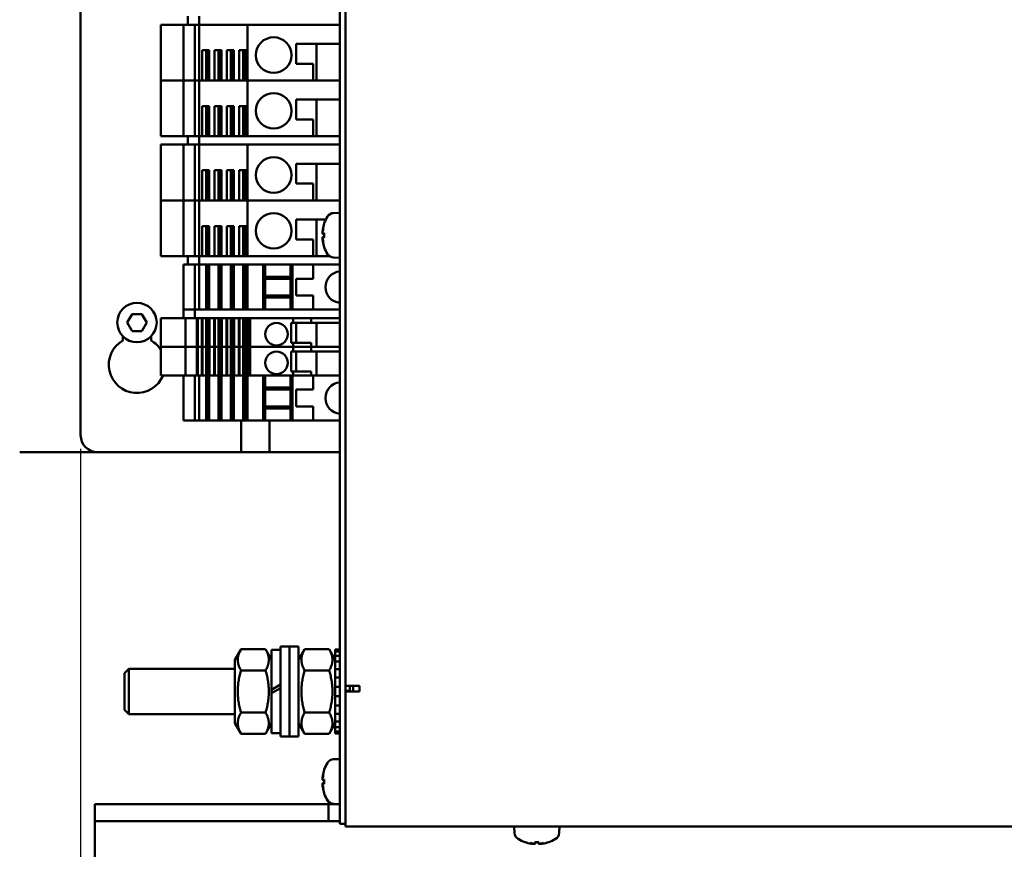
# Model space of a CAD drawing. Units: millimetres. Extents: x 0 to 1782, y 0 to 1260.
# Drawn here: x 620 to 795, y 380 to 527 of the extents above; entities that cross this region are included whole.
import ezdxf

# ---------------------------------------------------------------- set-up
doc = ezdxf.new("R2010")
doc.units = ezdxf.units.MM
doc.header["$LTSCALE"] = 3
doc.layers.add('Bemaßung (ISO)', color=7, linetype='Continuous', lineweight=25)
doc.layers.add('Sichtbar (ISO)', color=7, linetype='Continuous', lineweight=50)
doc.styles.add('Notiztext (DIN)', font='isocpeur.ttf')
doc.dimstyles.new('Standard (DIN)', dxfattribs={"dimscale": 3, "dimtxt": 3.5, "dimasz": 2.5, "dimexe": 3.175, "dimexo": 0.8, "dimgap": 0.8, "dimtad": 1, "dimdec": 0, "dimrnd": 1e-08, "dimzin": 0, "dimtxsty": 'Notiztext (DIN)', "dimcen": 0.09, "dimdle": 10, "dimclrd": 256, "dimclre": 256, "dimclrt": 256, "dimadec": 0, "dimazin": 0, "dimtfac": 1, "dimtmove": 0, "dimatfit": 3, "dimfxl": 1, "dimtolj": 1, "dimtzin": 0, "dimlwd": -1, "dimlwe": -1, "dimarcsym": 0})

# ---------------------------------------------------------------- blocks, each defined once
blk = doc.blocks.new('*D9')
at = {"layer": 'Bemaßung (ISO)', "transparency": 16777216}
for p, q in [((1219.27, 524.04), (1219.27, 259.89)), ((633.17, 360.37), (633.17, 259.89)), ((640.67, 269.41), (1211.77, 269.41))]:
    blk.add_line(p, q, dxfattribs=at)
for points in [[(640.67, 270.66), (640.67, 268.16), (633.17, 269.41)], [(1211.77, 270.66), (1211.77, 268.16), (1219.27, 269.41)]]:
    blk.add_solid(points, dxfattribs=at)
at = {"layer": 'Defpoints', "color": 0, "transparency": 16777216}
for p in [(1219.27, 526.44), (633.17, 362.77), (1219.27, 269.41)]:
    blk.add_point(p, dxfattribs=at)
at = {"layer": 'Bemaßung (ISO)', "transparency": 16777216, "insert": (828.52, 285.46), "char_height": 10.5, "attachment_point": 1, "style": 'Notiztext (DIN)'}
blk.add_mtext('\\A1;586±2,5 mm [23,1%%p0,1 in]', dxfattribs=at)
blk = doc.blocks.new('*D10')
at = {"layer": 'Bemaßung (ISO)', "transparency": 16777216}
for p, q in [((1219.27, 524.04), (1219.27, 197.59)), ((589.9, 450.87), (589.9, 197.59)), ((597.4, 207.12), (1211.77, 207.12))]:
    blk.add_line(p, q, dxfattribs=at)
for points in [[(597.4, 208.37), (597.4, 205.87), (589.9, 207.12)], [(1211.77, 208.37), (1211.77, 205.87), (1219.27, 207.12)]]:
    blk.add_solid(points, dxfattribs=at)
at = {"layer": 'Defpoints', "color": 0, "transparency": 16777216}
for p in [(1219.27, 526.44), (589.9, 453.27), (1219.27, 207.12)]:
    blk.add_point(p, dxfattribs=at)
at = {"layer": 'Bemaßung (ISO)', "transparency": 16777216, "insert": (828.2, 223.17), "char_height": 10.5, "attachment_point": 1, "style": 'Notiztext (DIN)'}
blk.add_mtext('\\A1;629±2,5 mm [24,8%%p0,1 in]', dxfattribs=at)
blk = doc.blocks.new('*D18')
at = {"layer": 'Bemaßung (ISO)', "transparency": 16777216}
for p, q in [((1219.17, 521.46), (1219.17, 227.53)), ((630.67, 450.87), (630.67, 227.53)), ((638.17, 237.05), (1211.67, 237.05))]:
    blk.add_line(p, q, dxfattribs=at)
for points in [[(638.17, 238.3), (638.17, 235.8), (630.67, 237.05)], [(1211.67, 238.3), (1211.67, 235.8), (1219.17, 237.05)]]:
    blk.add_solid(points, dxfattribs=at)
at = {"layer": 'Defpoints', "color": 0, "transparency": 16777216}
for p in [(1219.17, 523.86), (630.67, 453.27), (1219.17, 237.05)]:
    blk.add_point(p, dxfattribs=at)
at = {"layer": 'Bemaßung (ISO)', "transparency": 16777216, "insert": (827.91, 253.1), "char_height": 10.5, "attachment_point": 1, "style": 'Notiztext (DIN)'}
blk.add_mtext('\\A1;588±2,5 mm [23,2%%p0,1 in]', dxfattribs=at)

msp = doc.modelspace()

# ---------------------------------------------------------------- linework, layer by layer
at = {"layer": 'Sichtbar (ISO)'}
for p, q in [((676.67, 711.27), (676.67, 386.27)), ((677.67, 687.77), (677.67, 407.77)), ((630.67, 453.27), (630.67, 644.27)), ((649.71, 527.67), (649.71, 526.17)), ((651.71, 527.67), (651.71, 526.17)), ((644.93, 526.17), (645.68, 526.17)), ((644.93, 526.17), (644.93, 516.27)), ((648.93, 526.17), (645.68, 526.17)), ((648.93, 526.17), (649.19, 526.17)), ((648.93, 526.17), (648.93, 516.27)), ((650.93, 526.17), (649.19, 526.17)), ((650.93, 526.17), (651.16, 526.17)), ((650.93, 526.17), (650.93, 516.27)), ((651.16, 526.17), (651.51, 526.17)), ((651.72, 526.17), (651.51, 526.17)), ((660.27, 526.17), (651.72, 526.17)), ((651.72, 526.17), (651.72, 516.27)), ((651.93, 526.17), (660.27, 526.17)), ((660.27, 526.17), (660.35, 526.17)), ((660.27, 526.17), (660.27, 516.27)), ((660.35, 526.17), (660.88, 526.17)), ((671.18, 526.17), (660.88, 526.17)), ((661.66, 526.17), (676.67, 526.17)), ((668.93, 519.24), (668.93, 522.79)), ((668.93, 519.24), (668.93, 522.79)), ((668.93, 522.79), (671.18, 522.79)), ((671.93, 522.79), (671.18, 522.79)), ((671.93, 522.79), (672.43, 522.79)), ((672.43, 522.79), (676.67, 522.79)), ((672.53, 522.79), (672.53, 516.27)), ((672.53, 522.79), (672.53, 516.27)), ((652.22, 516.27), (652.22, 521.62)), ((652.22, 521.62), (653.49, 521.62)), ((652.97, 521.62), (652.97, 516.27)), ((653.11, 521.62), (653.11, 516.27)), ((653.35, 521.62), (653.35, 516.27)), ((653.49, 521.62), (653.49, 516.27)), ((654.41, 516.27), (654.41, 521.62)), ((654.41, 521.62), (655.68, 521.62)), ((655.16, 521.62), (655.16, 516.27)), ((655.3, 521.62), (655.3, 516.27)), ((655.54, 521.62), (655.54, 516.27)), ((655.68, 521.62), (655.68, 516.27)), ((656.6, 516.27), (656.6, 521.62)), ((656.6, 521.62), (657.87, 521.62)), ((657.35, 521.62), (657.35, 516.27)), ((657.49, 521.62), (657.49, 516.27)), ((657.73, 521.62), (657.73, 516.27)), ((657.87, 521.62), (657.87, 516.27)), ((658.79, 516.27), (658.79, 521.62)), ((658.79, 521.62), (660.06, 521.62)), ((659.54, 521.62), (659.54, 516.27)), ((659.69, 521.62), (659.69, 516.27)), ((659.92, 521.62), (659.92, 516.27)), ((660.06, 521.62), (660.06, 516.27)), ((671.18, 519.24), (668.93, 519.24)), ((671.18, 519.24), (671.93, 519.24)), ((671.93, 516.27), (671.93, 519.24)), ((644.93, 516.27), (645.68, 516.27)), ((644.93, 516.27), (644.93, 506.37)), ((645.68, 516.27), (644.93, 516.27)), ((648.93, 516.27), (645.68, 516.27)), ((645.68, 516.27), (648.93, 516.27)), ((648.93, 516.27), (649.19, 516.27)), ((648.93, 516.27), (648.93, 506.37)), ((649.19, 516.27), (648.93, 516.27)), ((650.93, 516.27), (649.19, 516.27)), ((649.19, 516.27), (650.93, 516.27)), ((650.93, 516.27), (651.16, 516.27)), ((650.93, 516.27), (650.93, 506.37)), ((651.16, 516.27), (650.93, 516.27)), ((651.16, 516.27), (651.51, 516.27)), ((651.51, 516.27), (651.16, 516.27)), ((651.72, 516.27), (651.51, 516.27)), ((651.51, 516.27), (651.72, 516.27)), ((660.27, 516.27), (651.72, 516.27)), ((651.72, 516.27), (651.72, 506.37)), ((651.72, 516.27), (652.22, 516.27)), ((653.49, 516.27), (654.41, 516.27)), ((655.68, 516.27), (656.6, 516.27)), ((657.87, 516.27), (658.79, 516.27)), ((660.06, 516.27), (660.27, 516.27)), ((660.27, 516.27), (660.35, 516.27)), ((660.27, 516.27), (660.27, 506.37)), ((660.35, 516.27), (660.27, 516.27)), ((660.35, 516.27), (660.88, 516.27)), ((660.88, 516.27), (660.35, 516.27)), ((671.18, 516.27), (660.88, 516.27)), ((660.88, 516.27), (671.18, 516.27)), ((671.18, 516.27), (671.93, 516.27)), ((671.93, 516.27), (671.18, 516.27)), ((672.43, 516.27), (671.93, 516.27)), ((676.67, 516.27), (672.43, 516.27)), ((668.93, 509.34), (668.93, 512.89)), ((668.93, 509.34), (668.93, 512.89)), ((668.93, 512.89), (671.18, 512.89)), ((671.93, 512.89), (671.18, 512.89)), ((671.93, 512.89), (672.43, 512.89)), ((672.43, 512.89), (676.67, 512.89)), ((672.53, 512.89), (672.53, 506.37)), ((672.53, 512.89), (672.53, 506.37)), ((652.22, 506.37), (652.22, 511.72)), ((652.22, 511.72), (653.49, 511.72)), ((652.97, 511.72), (652.97, 506.37)), ((653.11, 511.72), (653.11, 506.37)), ((653.35, 511.72), (653.35, 506.37)), ((653.49, 511.72), (653.49, 506.37)), ((654.41, 506.37), (654.41, 511.72)), ((654.41, 511.72), (655.68, 511.72)), ((655.16, 511.72), (655.16, 506.37)), ((655.3, 511.72), (655.3, 506.37)), ((655.54, 511.72), (655.54, 506.37)), ((655.68, 511.72), (655.68, 506.37)), ((656.6, 506.37), (656.6, 511.72)), ((656.6, 511.72), (657.87, 511.72)), ((657.35, 511.72), (657.35, 506.37)), ((657.49, 511.72), (657.49, 506.37)), ((657.73, 511.72), (657.73, 506.37)), ((657.87, 511.72), (657.87, 506.37)), ((658.79, 506.37), (658.79, 511.72)), ((658.79, 511.72), (660.06, 511.72)), ((659.54, 511.72), (659.54, 506.37)), ((659.69, 511.72), (659.69, 506.37)), ((659.92, 511.72), (659.92, 506.37)), ((660.06, 511.72), (660.06, 506.37)), ((671.18, 509.34), (668.93, 509.34)), ((671.18, 509.34), (671.93, 509.34)), ((671.93, 506.37), (671.93, 509.34)), ((645.68, 506.37), (644.93, 506.37)), ((645.68, 506.37), (648.93, 506.37)), ((649.19, 506.37), (648.93, 506.37)), ((649.19, 506.37), (650.93, 506.37)), ((649.71, 506.37), (649.71, 504.87)), ((651.16, 506.37), (650.93, 506.37)), ((651.51, 506.37), (651.16, 506.37)), ((651.51, 506.37), (651.72, 506.37)), ((651.71, 506.37), (651.71, 504.87)), ((651.72, 506.37), (652.22, 506.37)), ((660.27, 506.37), (651.93, 506.37)), ((653.49, 506.37), (654.41, 506.37)), ((655.68, 506.37), (656.6, 506.37)), ((657.87, 506.37), (658.79, 506.37)), ((660.06, 506.37), (660.27, 506.37)), ((660.35, 506.37), (660.27, 506.37)), ((660.88, 506.37), (660.35, 506.37)), ((660.88, 506.37), (671.18, 506.37)), ((676.67, 506.37), (661.66, 506.37)), ((644.93, 504.87), (645.68, 504.87)), ((644.93, 504.87), (644.93, 494.97)), ((648.93, 504.87), (645.68, 504.87)), ((648.93, 504.87), (649.19, 504.87)), ((648.93, 504.87), (648.93, 494.97)), ((650.93, 504.87), (649.19, 504.87)), ((650.93, 504.87), (651.16, 504.87)), ((650.93, 504.87), (650.93, 494.97)), ((651.16, 504.87), (651.51, 504.87)), ((651.72, 504.87), (651.51, 504.87)), ((660.27, 504.87), (651.72, 504.87)), ((651.72, 504.87), (651.72, 494.97)), ((651.93, 504.87), (660.27, 504.87)), ((660.27, 504.87), (660.35, 504.87)), ((660.27, 504.87), (660.27, 494.97)), ((660.35, 504.87), (660.88, 504.87)), ((671.18, 504.87), (660.88, 504.87)), ((661.66, 504.87), (676.67, 504.87)), ((652.22, 494.97), (652.22, 500.32)), ((652.22, 500.32), (653.49, 500.32)), ((652.97, 500.32), (652.97, 494.97)), ((653.11, 500.32), (653.11, 494.97)), ((653.35, 500.32), (653.35, 494.97)), ((653.49, 500.32), (653.49, 494.97)), ((654.41, 494.97), (654.41, 500.32)), ((654.41, 500.32), (655.68, 500.32)), ((655.16, 500.32), (655.16, 494.97)), ((655.3, 500.32), (655.3, 494.97)), ((655.54, 500.32), (655.54, 494.97)), ((655.68, 500.32), (655.68, 494.97)), ((656.6, 494.97), (656.6, 500.32)), ((656.6, 500.32), (657.87, 500.32)), ((657.35, 500.32), (657.35, 494.97)), ((657.49, 500.32), (657.49, 494.97)), ((657.73, 500.32), (657.73, 494.97)), ((657.87, 500.32), (657.87, 494.97)), ((658.79, 494.97), (658.79, 500.32)), ((658.79, 500.32), (660.06, 500.32)), ((659.54, 500.32), (659.54, 494.97)), ((659.69, 500.32), (659.69, 494.97)), ((659.92, 500.32), (659.92, 494.97)), ((660.06, 500.32), (660.06, 494.97)), ((668.93, 497.94), (668.93, 501.49)), ((668.93, 497.94), (668.93, 501.49)), ((668.93, 501.49), (671.18, 501.49)), ((671.93, 501.49), (671.18, 501.49)), ((671.93, 501.49), (672.43, 501.49)), ((672.43, 501.49), (676.67, 501.49)), ((672.53, 501.49), (672.53, 494.97)), ((672.53, 501.49), (672.53, 494.97)), ((671.18, 497.94), (668.93, 497.94)), ((671.18, 497.94), (671.93, 497.94)), ((671.93, 494.97), (671.93, 497.94)), ((645.68, 494.97), (644.93, 494.97)), ((644.93, 494.97), (645.68, 494.97)), ((644.93, 494.97), (644.93, 485.07)), ((645.68, 494.97), (648.93, 494.97)), ((648.93, 494.97), (645.68, 494.97)), ((649.19, 494.97), (648.93, 494.97)), ((648.93, 494.97), (649.19, 494.97)), ((648.93, 494.97), (648.93, 485.07)), ((649.19, 494.97), (650.93, 494.97)), ((650.93, 494.97), (649.19, 494.97)), ((651.16, 494.97), (650.93, 494.97)), ((650.93, 494.97), (651.16, 494.97)), ((650.93, 494.97), (650.93, 485.07)), ((651.51, 494.97), (651.16, 494.97)), ((651.16, 494.97), (651.51, 494.97)), ((651.51, 494.97), (651.72, 494.97)), ((651.72, 494.97), (651.51, 494.97)), ((651.72, 494.97), (652.22, 494.97)), ((660.27, 494.97), (651.72, 494.97)), ((651.72, 494.97), (651.72, 485.07)), ((653.49, 494.97), (654.41, 494.97)), ((655.68, 494.97), (656.6, 494.97)), ((657.87, 494.97), (658.79, 494.97)), ((660.06, 494.97), (660.27, 494.97)), ((660.35, 494.97), (660.27, 494.97)), ((660.27, 494.97), (660.35, 494.97)), ((660.27, 494.97), (660.27, 485.07)), ((660.88, 494.97), (660.35, 494.97)), ((660.35, 494.97), (660.88, 494.97)), ((660.88, 494.97), (671.18, 494.97)), ((671.18, 494.97), (660.88, 494.97)), ((671.93, 494.97), (671.18, 494.97)), ((671.18, 494.97), (671.93, 494.97)), ((672.43, 494.97), (671.93, 494.97)), ((676.67, 494.97), (672.43, 494.97)), ((668.93, 488.04), (668.93, 491.59)), ((668.93, 488.04), (668.93, 491.59)), ((668.93, 491.59), (671.18, 491.59)), ((671.93, 491.59), (671.18, 491.59)), ((671.93, 491.59), (672.43, 491.59)), ((672.43, 491.59), (674.22, 491.59)), ((672.53, 491.59), (672.53, 485.07)), ((672.53, 491.59), (672.53, 485.07)), ((675.56, 492.73), (676.67, 492.77)), ((652.22, 485.07), (652.22, 490.42)), ((652.22, 490.42), (653.49, 490.42)), ((652.97, 490.42), (652.97, 485.07)), ((653.11, 490.42), (653.11, 485.07)), ((653.35, 490.42), (653.35, 485.07)), ((653.49, 490.42), (653.49, 485.07)), ((654.41, 485.07), (654.41, 490.42)), ((654.41, 490.42), (655.68, 490.42)), ((655.16, 490.42), (655.16, 485.07)), ((655.3, 490.42), (655.3, 485.07)), ((655.54, 490.42), (655.54, 485.07)), ((655.68, 490.42), (655.68, 485.07)), ((656.6, 485.07), (656.6, 490.42)), ((656.6, 490.42), (657.87, 490.42)), ((657.35, 490.42), (657.35, 485.07)), ((657.49, 490.42), (657.49, 485.07)), ((657.73, 490.42), (657.73, 485.07)), ((657.87, 490.42), (657.87, 485.07)), ((658.79, 485.07), (658.79, 490.42)), ((658.79, 490.42), (660.06, 490.42)), ((659.54, 490.42), (659.54, 485.07)), ((659.69, 490.42), (659.69, 485.07)), ((659.92, 490.42), (659.92, 485.07)), ((660.06, 490.42), (660.06, 485.07)), ((673.92, 490.85), (673.92, 490.84)), ((671.18, 488.04), (668.93, 488.04)), ((671.18, 488.04), (671.93, 488.04)), ((671.93, 485.07), (671.93, 488.04)), ((673.64, 489.47), (673.66, 489.47)), ((673.64, 488.07), (673.66, 488.07)), ((673.66, 489.05), (673.92, 489.02)), ((673.66, 488.49), (673.92, 488.52)), ((673.92, 489.15), (673.92, 488.39)), ((673.92, 486.7), (673.92, 486.69)), ((645.68, 485.07), (644.93, 485.07)), ((645.68, 485.07), (648.93, 485.07)), ((649.19, 485.07), (648.93, 485.07)), ((649.19, 485.07), (650.93, 485.07)), ((649.71, 485.07), (649.71, 483.57)), ((651.16, 485.07), (650.93, 485.07)), ((651.51, 485.07), (651.16, 485.07)), ((651.51, 485.07), (651.72, 485.07)), ((651.71, 485.07), (651.71, 483.57)), ((651.72, 485.07), (652.22, 485.07)), ((660.27, 485.07), (651.93, 485.07)), ((653.49, 485.07), (654.41, 485.07)), ((655.68, 485.07), (656.6, 485.07)), ((657.87, 485.07), (658.79, 485.07)), ((660.06, 485.07), (660.27, 485.07)), ((660.35, 485.07), (660.27, 485.07)), ((660.88, 485.07), (660.35, 485.07)), ((660.88, 485.07), (671.18, 485.07)), ((674.82, 485.07), (661.66, 485.07)), ((675.56, 484.81), (676.67, 484.77)), ((648.93, 483.57), (649.19, 483.57)), ((648.93, 483.57), (648.93, 475.57)), ((650.93, 483.57), (649.19, 483.57)), ((650.93, 483.57), (651.16, 483.57)), ((650.93, 483.57), (650.93, 475.57)), ((651.16, 483.57), (651.51, 483.57)), ((651.72, 483.57), (651.51, 483.57)), ((651.72, 483.57), (651.72, 475.57)), ((651.92, 483.57), (651.72, 483.57)), ((651.93, 483.57), (651.92, 483.57)), ((651.93, 483.57), (655.73, 483.57)), ((652.97, 483.57), (652.97, 475.57)), ((653.11, 483.57), (653.11, 475.57)), ((653.35, 483.57), (653.35, 475.57)), ((653.51, 483.57), (653.51, 475.57)), ((655.16, 483.57), (655.16, 475.57)), ((655.3, 483.57), (655.3, 475.57)), ((655.54, 483.57), (655.54, 475.57)), ((655.7, 483.57), (655.7, 475.57)), ((655.73, 483.57), (655.73, 483.57)), ((656.55, 483.57), (655.73, 483.57)), ((656.55, 483.57), (657.92, 483.57)), ((656.55, 483.57), (656.55, 483.57)), ((657.35, 483.57), (657.35, 475.57)), ((657.49, 483.57), (657.49, 475.57)), ((657.73, 483.57), (657.73, 475.57)), ((657.89, 483.57), (657.89, 475.57)), ((657.92, 483.57), (657.92, 483.57)), ((658.74, 483.57), (657.92, 483.57)), ((658.74, 483.57), (658.75, 483.57)), ((658.75, 483.57), (660.11, 483.57)), ((659.54, 483.57), (659.54, 475.57)), ((659.69, 483.57), (659.69, 475.57)), ((659.92, 483.57), (659.92, 475.57)), ((660.09, 483.57), (660.09, 475.57)), ((660.11, 483.57), (660.12, 483.57)), ((660.28, 483.57), (660.12, 483.57)), ((660.28, 483.57), (660.35, 483.57)), ((660.28, 483.57), (660.28, 475.57)), ((660.35, 483.57), (660.88, 483.57)), ((662.83, 483.57), (660.88, 483.57)), ((662.83, 483.57), (662.84, 483.57)), ((662.84, 483.57), (668.53, 483.57)), ((663.08, 483.57), (663.08, 475.57)), ((663.43, 483.57), (663.43, 475.57)), ((667.93, 483.57), (667.93, 475.57)), ((668.28, 483.57), (668.28, 475.57)), ((668.53, 483.57), (668.53, 483.57)), ((671.18, 483.57), (668.53, 483.57)), ((671.18, 483.57), (671.19, 483.57)), ((671.19, 483.57), (676.67, 483.57)), ((671.93, 483.57), (671.93, 481.07)), ((667.93, 481.42), (663.43, 481.42)), ((667.93, 481.07), (663.43, 481.07)), ((668.93, 481.07), (671.18, 481.07)), ((668.93, 478.07), (668.93, 481.07)), ((671.93, 481.07), (671.18, 481.07)), ((667.93, 478.07), (663.43, 478.07)), ((667.93, 477.72), (663.43, 477.72)), ((671.18, 478.07), (668.93, 478.07)), ((671.18, 478.07), (671.93, 478.07)), ((671.93, 478.07), (671.93, 475.57)), ((648.93, 474.07), (648.93, 475.57)), ((649.15, 475.57), (648.93, 475.57)), ((649.15, 475.57), (649.19, 475.57)), ((649.92, 475.57), (649.19, 475.57)), ((649.92, 475.57), (650.93, 475.57)), ((650.93, 475.57), (651.15, 475.57)), ((650.93, 474.07), (650.93, 475.57)), ((660.35, 475.57), (651.15, 475.57)), ((660.35, 475.57), (660.84, 475.57)), ((660.88, 475.57), (660.84, 475.57)), ((660.88, 475.57), (662.83, 475.57)), ((662.84, 475.57), (662.83, 475.57)), ((668.52, 475.57), (662.84, 475.57)), ((668.53, 475.57), (668.52, 475.57)), ((668.53, 475.57), (671.18, 475.57)), ((671.19, 475.57), (671.18, 475.57)), ((676.67, 475.57), (671.19, 475.57)), ((638.94, 473.27), (639.81, 474.77)), ((639.81, 474.77), (641.54, 474.77)), ((641.54, 474.77), (642.4, 473.27)), ((644.93, 474.07), (645.68, 474.07)), ((644.93, 474.07), (644.93, 468.97)), ((648.93, 474.07), (645.68, 474.07)), ((649.19, 474.07), (648.93, 474.07)), ((649.19, 474.07), (650.93, 474.07)), ((649.28, 474.07), (649.28, 468.97)), ((651.15, 474.07), (650.93, 474.07)), ((651.15, 474.07), (660.35, 474.07)), ((651.28, 474.07), (651.28, 468.97)), ((651.34, 474.07), (651.34, 468.97)), ((651.48, 474.07), (651.48, 468.97)), ((652.17, 474.07), (652.17, 468.97)), ((652.28, 474.07), (652.28, 468.97)), ((652.97, 474.07), (652.97, 468.97)), ((653.11, 474.07), (653.11, 468.97)), ((653.35, 474.07), (653.35, 468.97)), ((653.51, 474.07), (653.51, 468.97)), ((653.54, 474.07), (653.54, 468.97)), ((654.36, 474.07), (654.36, 468.97)), ((654.48, 474.07), (654.48, 468.97)), ((655.16, 474.07), (655.16, 468.97)), ((655.3, 474.07), (655.3, 468.97)), ((655.54, 474.07), (655.54, 468.97)), ((655.7, 474.07), (655.7, 468.97)), ((655.73, 474.07), (655.73, 468.97)), ((656.55, 474.07), (656.55, 468.97)), ((656.67, 474.07), (656.67, 468.97)), ((657.35, 474.07), (657.35, 468.97)), ((657.49, 474.07), (657.49, 468.97)), ((657.73, 474.07), (657.73, 468.97)), ((657.9, 474.07), (657.9, 468.97)), ((657.92, 474.07), (657.92, 468.97)), ((658.75, 474.07), (658.75, 468.97)), ((658.86, 474.07), (658.86, 468.97)), ((659.54, 474.07), (659.54, 468.97)), ((659.69, 474.07), (659.69, 468.97)), ((659.93, 474.07), (659.93, 468.97)), ((660.09, 474.07), (660.09, 468.97)), ((660.86, 474.07), (660.35, 474.07)), ((660.54, 474.07), (660.54, 468.97)), ((660.77, 474.07), (660.77, 468.97)), ((660.86, 474.07), (660.88, 474.07)), ((668.38, 474.07), (660.88, 474.07)), ((668.38, 474.07), (676.67, 474.07)), ((668.38, 474.07), (668.38, 473.24)), ((668.38, 474.07), (668.38, 474.07)), ((671.59, 474.07), (671.59, 473.24)), ((639.81, 471.77), (638.94, 473.27)), ((642.4, 473.27), (641.54, 471.77)), ((668.03, 469.69), (668.03, 473.24)), ((668.03, 473.24), (668.38, 473.24)), ((668.38, 473.24), (671.59, 473.24)), ((668.93, 473.24), (668.93, 469.69)), ((671.59, 473.24), (676.67, 473.24)), ((672.53, 473.24), (672.53, 468.97)), ((638.17, 470.1), (638.17, 470.82)), ((641.54, 471.77), (639.81, 471.77)), ((643.17, 470.82), (643.17, 470.1)), ((645.68, 468.97), (644.93, 468.97)), ((644.93, 468.97), (645.68, 468.97)), ((644.93, 468.97), (644.93, 463.87)), ((645.68, 468.97), (649.28, 468.97)), ((649.28, 468.97), (645.68, 468.97)), ((649.42, 468.97), (649.28, 468.97)), ((649.28, 468.97), (649.42, 468.97)), ((649.28, 468.97), (649.28, 463.87)), ((649.42, 468.97), (651.28, 468.97)), ((651.28, 468.97), (649.42, 468.97)), ((651.34, 468.97), (651.28, 468.97)), ((651.28, 468.97), (651.34, 468.97)), ((651.28, 468.97), (651.28, 463.87)), ((651.34, 468.97), (651.48, 468.97)), ((651.34, 468.97), (651.34, 463.87)), ((651.48, 468.97), (651.34, 468.97)), ((651.48, 468.97), (652.17, 468.97)), ((651.48, 468.97), (651.48, 463.87)), ((652.17, 468.97), (651.48, 468.97)), ((652.28, 468.97), (652.17, 468.97)), ((652.17, 468.97), (652.17, 463.87)), ((652.17, 468.97), (652.28, 468.97)), ((652.28, 468.97), (652.97, 468.97)), ((652.28, 468.97), (652.28, 463.87)), ((652.97, 468.97), (652.28, 468.97)), ((652.97, 468.97), (653.11, 468.97)), ((652.97, 468.97), (652.97, 463.87)), ((653.11, 468.97), (652.97, 468.97)), ((653.11, 468.97), (653.35, 468.97)), ((653.11, 468.97), (653.11, 463.87)), ((653.35, 468.97), (653.11, 468.97)), ((653.35, 468.97), (653.51, 468.97)), ((653.35, 468.97), (653.35, 463.87)), ((653.51, 468.97), (653.35, 468.97)), ((653.54, 468.97), (653.51, 468.97)), ((653.51, 468.97), (653.54, 468.97)), ((653.51, 468.97), (653.51, 463.87)), ((653.54, 468.97), (654.36, 468.97)), ((653.54, 468.97), (653.54, 463.87)), ((654.36, 468.97), (653.54, 468.97)), ((654.48, 468.97), (654.36, 468.97)), ((654.36, 468.97), (654.36, 463.87)), ((654.36, 468.97), (654.48, 468.97)), ((654.48, 468.97), (655.16, 468.97)), ((654.48, 468.97), (654.48, 463.87)), ((655.16, 468.97), (654.48, 468.97)), ((655.16, 468.97), (655.3, 468.97)), ((655.16, 468.97), (655.16, 463.87)), ((655.3, 468.97), (655.16, 468.97)), ((655.3, 468.97), (655.54, 468.97)), ((655.3, 468.97), (655.3, 463.87)), ((655.54, 468.97), (655.3, 468.97)), ((655.54, 468.97), (655.7, 468.97)), ((655.54, 468.97), (655.54, 463.87)), ((655.7, 468.97), (655.54, 468.97)), ((655.73, 468.97), (655.7, 468.97)), ((655.7, 468.97), (655.73, 468.97)), ((655.7, 468.97), (655.7, 463.87)), ((655.73, 468.97), (656.55, 468.97)), ((655.73, 468.97), (655.73, 463.87)), ((656.55, 468.97), (655.73, 468.97)), ((656.67, 468.97), (656.55, 468.97)), ((656.55, 468.97), (656.55, 463.87)), ((656.55, 468.97), (656.67, 468.97)), ((656.67, 468.97), (657.35, 468.97)), ((656.67, 468.97), (656.67, 463.87)), ((657.35, 468.97), (656.67, 468.97)), ((657.35, 468.97), (657.49, 468.97)), ((657.35, 468.97), (657.35, 463.87)), ((657.49, 468.97), (657.35, 468.97)), ((657.49, 468.97), (657.73, 468.97)), ((657.49, 468.97), (657.49, 463.87)), ((657.73, 468.97), (657.49, 468.97)), ((657.73, 468.97), (657.9, 468.97)), ((657.73, 468.97), (657.73, 463.87)), ((657.9, 468.97), (657.73, 468.97)), ((657.92, 468.97), (657.9, 468.97)), ((657.9, 468.97), (657.92, 468.97)), ((657.9, 468.97), (657.9, 463.87)), ((657.92, 468.97), (658.75, 468.97)), ((657.92, 468.97), (657.92, 463.87)), ((658.75, 468.97), (657.92, 468.97)), ((658.86, 468.97), (658.75, 468.97)), ((658.75, 468.97), (658.75, 463.87)), ((658.75, 468.97), (658.86, 468.97)), ((658.86, 468.97), (659.54, 468.97)), ((658.86, 468.97), (658.86, 463.87)), ((659.54, 468.97), (658.86, 468.97)), ((659.54, 468.97), (659.69, 468.97)), ((659.54, 468.97), (659.54, 463.87)), ((659.69, 468.97), (659.54, 468.97)), ((659.69, 468.97), (659.93, 468.97)), ((659.69, 468.97), (659.69, 463.87)), ((659.93, 468.97), (659.69, 468.97)), ((659.93, 468.97), (660.09, 468.97)), ((659.93, 468.97), (659.93, 463.87)), ((660.09, 468.97), (659.93, 468.97)), ((660.12, 468.97), (660.09, 468.97)), ((660.09, 468.97), (660.12, 468.97)), ((660.09, 468.97), (660.09, 463.87)), ((660.12, 468.97), (660.54, 468.97)), ((660.54, 468.97), (660.12, 468.97)), ((660.59, 468.97), (660.54, 468.97)), ((660.54, 468.97), (660.59, 468.97)), ((660.54, 468.97), (660.54, 463.87)), ((660.77, 468.97), (660.59, 468.97)), ((660.59, 468.97), (660.77, 468.97)), ((660.88, 468.97), (660.77, 468.97)), ((660.77, 468.97), (660.77, 463.87)), ((660.77, 468.97), (660.88, 468.97)), ((660.88, 468.97), (668.38, 468.97)), ((668.38, 468.97), (660.88, 468.97)), ((668.38, 469.69), (668.03, 469.69)), ((668.38, 469.69), (668.38, 468.97)), ((671.58, 469.69), (668.38, 469.69)), ((668.38, 468.97), (671.58, 468.97)), ((668.38, 468.97), (668.38, 468.14)), ((671.59, 468.97), (668.38, 468.97)), ((671.58, 468.97), (671.58, 469.69)), ((671.59, 468.97), (671.59, 468.14)), ((676.67, 468.97), (671.59, 468.97)), ((668.03, 464.59), (668.03, 468.14)), ((668.03, 468.14), (668.38, 468.14)), ((668.38, 468.14), (671.59, 468.14)), ((668.93, 468.14), (668.93, 464.59)), ((671.59, 468.14), (676.67, 468.14)), ((672.53, 468.14), (672.53, 463.87)), ((645.68, 463.87), (644.93, 463.87)), ((645.68, 463.87), (648.93, 463.87)), ((648.93, 463.87), (649.19, 463.87)), ((648.93, 463.87), (648.93, 455.87)), ((650.93, 463.87), (649.19, 463.87)), ((650.93, 463.87), (651.16, 463.87)), ((650.93, 463.87), (650.93, 455.87)), ((651.16, 463.87), (651.51, 463.87)), ((651.72, 463.87), (651.51, 463.87)), ((651.72, 463.87), (651.72, 455.87)), ((652.17, 463.87), (651.72, 463.87)), ((652.17, 463.87), (652.28, 463.87)), ((652.28, 463.87), (652.97, 463.87)), ((652.28, 463.87), (652.28, 463.87)), ((652.97, 463.87), (652.97, 455.87)), ((652.97, 463.87), (653.11, 463.87)), ((653.11, 463.87), (653.11, 455.87)), ((653.11, 463.87), (653.35, 463.87)), ((653.35, 463.87), (653.35, 455.87)), ((653.51, 463.87), (653.35, 463.87)), ((653.51, 463.87), (653.54, 463.87)), ((653.51, 463.87), (653.51, 455.87)), ((654.36, 463.87), (653.54, 463.87)), ((654.36, 463.87), (654.47, 463.87)), ((654.48, 463.87), (654.47, 463.87)), ((654.48, 463.87), (655.16, 463.87)), ((655.16, 463.87), (655.16, 455.87)), ((655.16, 463.87), (655.3, 463.87)), ((655.3, 463.87), (655.3, 455.87)), ((655.3, 463.87), (655.54, 463.87)), ((655.54, 463.87), (655.54, 455.87)), ((655.7, 463.87), (655.54, 463.87)), ((655.7, 463.87), (655.73, 463.87)), ((655.7, 463.87), (655.7, 455.87)), ((656.55, 463.87), (655.73, 463.87)), ((656.55, 463.87), (656.67, 463.87)), ((657.35, 463.87), (656.67, 463.87)), ((657.35, 463.87), (657.35, 455.87)), ((657.35, 463.87), (657.35, 463.87)), ((657.35, 463.87), (657.49, 463.87)), ((657.35, 463.87), (657.35, 463.87)), ((657.49, 463.87), (657.49, 455.87)), ((657.49, 463.87), (657.73, 463.87)), ((657.73, 463.87), (657.73, 455.87)), ((657.89, 463.87), (657.73, 463.87)), ((657.89, 463.87), (657.92, 463.87)), ((657.89, 463.87), (657.89, 455.87)), ((658.74, 463.87), (657.92, 463.87)), ((658.74, 463.87), (658.86, 463.87)), ((659.54, 463.87), (658.86, 463.87)), ((659.54, 463.87), (659.54, 455.87)), ((659.54, 463.87), (659.54, 463.87)), ((659.54, 463.87), (659.69, 463.87)), ((659.54, 463.87), (659.54, 463.87)), ((659.69, 463.87), (659.69, 455.87)), ((659.69, 463.87), (659.92, 463.87)), ((659.92, 463.87), (659.92, 455.87)), ((660.09, 463.87), (659.92, 463.87)), ((660.09, 463.87), (660.12, 463.87)), ((660.09, 463.87), (660.09, 455.87)), ((660.28, 463.87), (660.12, 463.87)), ((660.28, 463.87), (660.35, 463.87)), ((660.28, 463.87), (660.28, 455.87)), ((660.35, 463.87), (660.88, 463.87)), ((662.83, 463.87), (660.88, 463.87)), ((662.83, 463.87), (662.85, 463.87)), ((662.85, 463.87), (668.38, 463.87)), ((663.08, 463.87), (663.08, 455.87)), ((663.43, 463.87), (663.43, 455.87)), ((667.93, 463.87), (667.93, 455.87)), ((668.38, 464.59), (668.03, 464.59)), ((668.28, 463.87), (668.28, 455.87)), ((668.38, 464.59), (668.38, 463.87)), ((671.58, 464.59), (668.38, 464.59)), ((668.38, 463.87), (668.42, 463.87)), ((668.42, 463.87), (668.53, 463.87)), ((671.18, 463.87), (668.53, 463.87)), ((671.18, 463.87), (671.93, 463.87)), ((671.58, 463.87), (671.58, 464.59)), ((671.93, 463.87), (671.93, 461.37)), ((676.67, 463.87), (671.93, 463.87)), ((667.93, 461.72), (663.43, 461.72)), ((667.93, 461.37), (663.43, 461.37)), ((668.93, 461.37), (671.18, 461.37)), ((668.93, 458.37), (668.93, 461.37)), ((671.93, 461.37), (671.18, 461.37)), ((667.93, 458.37), (663.43, 458.37)), ((671.18, 458.37), (668.93, 458.37)), ((671.18, 458.37), (671.93, 458.37)), ((671.93, 458.37), (671.93, 455.87)), ((667.93, 458.02), (663.43, 458.02)), ((649.19, 455.87), (648.93, 455.87)), ((649.19, 455.87), (650.93, 455.87)), ((651.16, 455.87), (650.93, 455.87)), ((651.51, 455.87), (651.16, 455.87)), ((651.51, 455.87), (651.72, 455.87)), ((651.72, 455.87), (652.17, 455.87)), ((652.28, 455.87), (652.17, 455.87)), ((652.28, 455.87), (652.97, 455.87)), ((652.97, 455.87), (653.11, 455.87)), ((653.11, 455.87), (653.35, 455.87)), ((653.35, 455.87), (653.51, 455.87)), ((653.54, 455.87), (653.51, 455.87)), ((653.54, 455.87), (654.36, 455.87)), ((654.48, 455.87), (654.36, 455.87)), ((654.48, 455.87), (655.16, 455.87)), ((655.16, 455.87), (655.3, 455.87)), ((655.3, 455.87), (655.54, 455.87)), ((655.54, 455.87), (655.7, 455.87)), ((655.73, 455.87), (655.7, 455.87)), ((655.73, 455.87), (656.55, 455.87)), ((656.67, 455.87), (656.55, 455.87)), ((656.67, 455.87), (657.35, 455.87)), ((657.35, 455.87), (657.49, 455.87)), ((657.49, 455.87), (657.73, 455.87)), ((657.73, 455.87), (657.89, 455.87)), ((657.92, 455.87), (657.89, 455.87)), ((657.92, 455.87), (658.74, 455.87)), ((658.86, 455.87), (658.74, 455.87)), ((658.86, 455.87), (659.54, 455.87)), ((659.17, 450.27), (659.17, 455.87)), ((659.54, 455.87), (659.69, 455.87)), ((659.69, 455.87), (659.92, 455.87)), ((659.92, 455.87), (660.09, 455.87)), ((660.12, 455.87), (660.09, 455.87)), ((660.12, 455.87), (660.28, 455.87)), ((660.35, 455.87), (660.28, 455.87)), ((660.88, 455.87), (660.35, 455.87)), ((660.88, 455.87), (662.83, 455.87)), ((663.08, 455.87), (662.83, 455.87)), ((663.08, 455.87), (663.43, 455.87)), ((663.43, 455.87), (667.93, 455.87)), ((664.17, 450.27), (664.17, 455.87)), ((667.93, 455.87), (668.28, 455.87)), ((668.53, 455.87), (668.28, 455.87)), ((668.53, 455.87), (671.18, 455.87)), ((671.93, 455.87), (671.18, 455.87)), ((671.93, 455.87), (676.67, 455.87)), ((626.69, 450.27), (619.84, 450.27)), ((626.69, 450.27), (629.52, 450.27)), ((629.52, 450.27), (629.76, 450.27)), ((629.76, 450.27), (631.17, 450.27)), ((631.17, 450.27), (633.67, 450.27)), ((659.17, 450.27), (633.67, 450.27)), ((659.17, 450.27), (663.17, 450.27)), ((664.17, 450.27), (663.17, 450.27)), ((664.17, 450.27), (676.67, 450.27)), ((658.07, 413.42), (659.14, 415.28)), ((659.14, 415.28), (663.5, 415.28)), ((664.57, 413.42), (663.5, 415.28)), ((664.57, 415.17), (664.57, 408.09)), ((664.57, 415.17), (666.17, 415.17)), ((666.17, 415.77), (666.17, 399.77)), ((666.17, 415.77), (667.77, 415.77)), ((667.77, 415.77), (667.77, 399.77)), ((667.77, 399.77), (667.77, 415.77)), ((669.37, 415.77), (667.77, 415.77)), ((669.37, 399.77), (669.37, 415.77)), ((669.37, 413.42), (670.44, 415.28)), ((670.44, 415.28), (674.8, 415.28)), ((675.87, 413.42), (674.8, 415.28)), ((675.87, 415.22), (675.87, 414.85)), ((676.67, 415.22), (675.87, 415.22)), ((675.87, 414.85), (676.67, 414.85)), ((675.87, 414.12), (675.87, 414.85)), ((658.07, 413.42), (658.07, 402.12)), ((676.67, 414.12), (675.87, 414.12)), ((675.87, 414.12), (675.87, 413.07)), ((675.87, 413.07), (676.67, 413.07)), ((675.87, 412.06), (675.87, 413.07)), ((638.47, 411), (639.24, 411.77)), ((638.47, 404.54), (638.47, 411)), ((639.24, 411.77), (639.24, 403.77)), ((658.07, 411.77), (639.24, 411.77)), ((659.14, 411.52), (663.5, 411.52)), ((670.44, 411.52), (674.8, 411.52)), ((675.87, 412.06), (675.87, 411.76)), ((676.67, 411.76), (675.87, 411.76)), ((675.87, 411.76), (675.87, 410.25)), ((675.87, 410.25), (676.67, 410.25)), ((675.87, 409.77), (675.87, 410.25)), ((675.87, 409.77), (675.87, 409.5)), ((675.87, 409.5), (675.87, 408.64)), ((666.17, 409.01), (664.57, 408.09)), ((664.57, 407.45), (666.17, 408.37)), ((664.57, 407.45), (664.57, 408.09)), ((664.57, 407.45), (664.57, 400.37)), ((675.87, 408.64), (675.87, 408.61)), ((676.67, 408.61), (675.87, 408.61)), ((675.87, 408.61), (675.87, 406.93)), ((679.67, 408.77), (677.67, 408.77)), ((677.67, 407.88), (678.47, 407.88)), ((677.67, 385.77), (677.67, 407.77)), ((680.17, 407.77), (677.67, 407.77)), ((678.47, 408.77), (678.47, 407.88)), ((678.47, 407.88), (678.47, 407.86)), ((678.47, 407.77), (678.47, 407.86)), ((679.07, 407.77), (679.07, 408.77)), ((679.67, 408.77), (680.17, 408.77)), ((680.17, 408.77), (680.17, 407.77)), ((675.87, 406.93), (675.87, 406.9)), ((675.87, 406.93), (676.67, 406.93)), ((675.87, 406.9), (675.87, 406.04)), ((675.87, 406.04), (675.87, 405.76)), ((675.87, 405.29), (675.87, 405.76)), ((638.47, 404.54), (639.24, 403.77)), ((659.14, 404.02), (663.5, 404.02)), ((670.44, 404.02), (674.8, 404.02)), ((676.67, 405.29), (675.87, 405.29)), ((675.87, 405.29), (675.87, 403.78)), ((658.07, 403.77), (639.24, 403.77)), ((658.07, 402.12), (659.14, 400.26)), ((664.57, 402.12), (663.5, 400.26)), ((669.37, 402.12), (670.44, 400.26)), ((675.87, 402.12), (674.8, 400.26)), ((675.87, 403.78), (676.67, 403.78)), ((675.87, 403.78), (675.87, 403.48)), ((675.87, 402.47), (675.87, 403.48)), ((676.67, 402.47), (675.87, 402.47)), ((675.87, 402.47), (675.87, 401.42)), ((664.57, 400.37), (666.17, 400.37)), ((675.87, 401.42), (676.67, 401.42)), ((675.87, 400.69), (675.87, 401.42)), ((676.67, 400.69), (675.87, 400.69)), ((675.87, 400.69), (675.87, 400.32)), ((659.14, 400.26), (663.5, 400.26)), ((666.17, 399.77), (667.77, 399.77)), ((669.37, 399.77), (667.77, 399.77)), ((670.44, 400.26), (674.8, 400.26)), ((675.87, 400.32), (676.67, 400.32)), ((675.56, 395.73), (676.67, 395.77)), ((673.92, 393.85), (673.92, 393.84)), ((673.64, 392.47), (673.66, 392.47)), ((673.66, 392.05), (673.92, 392.02)), ((673.92, 392.15), (673.92, 391.39)), ((673.64, 391.07), (673.66, 391.07)), ((673.66, 391.49), (673.92, 391.52)), ((673.92, 389.7), (673.92, 389.69)), ((633.17, 387.77), (636.17, 387.77)), ((633.17, 387.77), (633.17, 384.77)), ((674.67, 387.77), (636.17, 387.77)), ((674.67, 384.77), (674.67, 387.77)), ((674.67, 387.77), (676.67, 387.77)), ((675.56, 387.81), (676.67, 387.77)), ((636.17, 384.77), (633.17, 384.77)), ((633.17, 383.77), (633.17, 384.77)), ((674.67, 384.77), (636.17, 384.77)), ((676.67, 384.77), (674.67, 384.77)), ((676.67, 384.27), (676.67, 386.27)), ((677.67, 383.77), (677.67, 385.77)), ((633.17, 376.77), (633.17, 383.77)), ((676.67, 384.27), (677.67, 384.27)), ((677.67, 383.77), (1135.67, 383.77)), ((707.71, 382.66), (707.67, 383.77)), ((715.63, 382.66), (715.67, 383.77)), ((709.59, 381.02), (709.6, 381.02)), ((710.97, 380.73), (710.98, 380.76)), ((711.3, 381.02), (712.05, 381.02)), ((711.4, 380.75), (711.42, 381.02)), ((711.95, 380.75), (711.92, 381.02)), ((712.37, 380.73), (712.37, 380.76)), ((713.74, 381.02), (713.75, 381.02))]:
    msp.add_line(p, q, dxfattribs=at)
for centre, radius in [((664.93, 520.77), 3.16), ((664.93, 510.87), 3.16), ((664.93, 499.47), 3.16), ((664.93, 489.57), 3.16), ((640.67, 473.27), 3.5), ((665.43, 471.22), 2), ((665.43, 466.12), 2)]:
    msp.add_circle(centre, radius, dxfattribs=at)
for centre, radius, start, end in [((664.93, 520.77), 3.16, 90.0001, 269.9999), ((664.93, 510.87), 3.16, 90.0001, 269.9999), ((664.93, 499.47), 3.16, 90.0001, 269.9999), ((664.93, 489.57), 3.16, 90.0001, 269.9999), ((680.07, 488.77), 6.5, 149.2087, 160.8488), ((675.61, 491.43), 1.3, 92, 149.2087), ((674.09, 490.85), 0.166, 160.8488, 180), ((674.09, 486.69), 0.166, 180, 199.1512), ((680.07, 488.77), 6.5, 199.1512, 210.7913), ((675.61, 486.11), 1.3, 210.7913, 268), ((676.93, 479.57), 2.8, 95.3082, 264.6918), ((640.67, 465.77), 5, 120, 337.6663), ((640.67, 465.77), 5, 31.5701, 60), ((676.93, 459.87), 2.8, 95.3082, 264.6918), ((633.67, 453.27), 3, 180, 270), ((675.61, 394.43), 1.3, 92, 149.2087), ((674.09, 393.85), 0.166, 160.8488, 180), ((680.07, 391.77), 6.5, 149.2087, 160.8488), ((674.09, 389.69), 0.166, 180, 199.1512), ((680.07, 391.77), 6.5, 199.1512, 210.7913), ((675.61, 389.11), 1.3, 210.7913, 268), ((709.01, 382.7), 1.3, 182, 239.2087), ((711.67, 387.17), 6.5, 239.2087, 250.8488), ((711.67, 387.17), 6.5, 289.1512, 300.7913), ((714.33, 382.7), 1.3, 300.7913, 358), ((709.59, 381.19), 0.166, 250.8488, 270), ((713.75, 381.19), 0.166, 270, 289.1512)]:
    msp.add_arc(centre, radius, start, end, dxfattribs=at)
for centre, major_axis, ratio, start_param, end_param in [((679.9, 488.04), (-6.26, 1.46), 0.643637, 6.174452, 6.291603), ((679.9, 489.4), (-6.2, -1.67), 0.745371, 5.827165, 5.944316), ((680.04, 488.82), (5.24, 3.83), 0.989048, 2.180837, 2.35053), ((673.02, 489.68), (-1.41, 0.19), 0.098287, 2.037054, 2.054119), ((679.9, 488.14), (-6.2, 1.67), 0.745371, 0.338869, 0.456021), ((673.02, 487.86), (1.41, 0.19), 0.098287, 1.087474, 1.104539), ((679.9, 489.5), (-6.26, -1.46), 0.643637, 6.274767, 6.391919), ((680.04, 488.37), (-6.46, 0.57), 0.119113, 5.959376, 6.129069), ((680.04, 489.17), (-6.46, -0.57), 0.119113, 0.154116, 0.323809), ((680.04, 488.72), (-5.24, 3.83), 0.989048, 0.791063, 0.960756), ((680.04, 391.82), (5.24, 3.83), 0.989048, 2.180837, 2.35053), ((679.9, 391.04), (-6.26, 1.46), 0.643637, 6.174452, 6.291603), ((679.9, 392.4), (-6.2, -1.67), 0.745371, 5.827165, 5.944316), ((673.02, 392.68), (-1.41, 0.19), 0.098287, 2.037054, 2.054119), ((680.04, 391.37), (-6.46, 0.57), 0.119113, 5.959376, 6.129069), ((679.9, 391.14), (-6.2, 1.67), 0.745371, 0.338869, 0.456021), ((673.02, 390.86), (1.41, 0.19), 0.098287, 1.087474, 1.104539), ((679.9, 392.5), (-6.26, -1.46), 0.643637, 6.274767, 6.391919), ((680.04, 392.17), (-6.46, -0.57), 0.119113, 0.154116, 0.323809), ((680.04, 391.72), (-5.24, 3.83), 0.989048, 0.791063, 0.960756), ((711.62, 387.13), (-3.83, 5.24), 0.989048, 2.180837, 2.35053), ((712.4, 387), (-1.46, -6.26), 0.643637, 6.174452, 6.291603), ((711.05, 387), (1.67, -6.2), 0.745371, 5.827165, 5.944316), ((710.76, 380.12), (-0.19, -1.41), 0.098287, 2.037054, 2.054119), ((712.07, 387.13), (-0.57, -6.46), 0.119113, 5.959376, 6.129069), ((711.27, 387.13), (0.57, -6.46), 0.119113, 0.154116, 0.323809), ((712.3, 387), (-1.67, -6.2), 0.745371, 0.338869, 0.456021), ((710.95, 387), (1.46, -6.26), 0.643637, 6.274767, 6.391919), ((712.58, 380.12), (-0.19, 1.41), 0.098287, 1.087474, 1.104539), ((711.72, 387.13), (-3.83, -5.24), 0.989048, 0.791063, 0.960756)]:
    msp.add_ellipse(centre, major_axis=major_axis, ratio=ratio, start_param=start_param, end_param=end_param, dxfattribs=at)
for points, knots in [([(673.64, 489.47), (673.64, 489.47), (673.64, 489.47), (673.63, 489.47), (673.63, 489.48), (673.63, 489.51), (673.63, 489.53), (673.63, 489.58), (673.64, 489.62), (673.64, 489.69), (673.65, 489.73), (673.66, 489.78), (673.66, 489.79), (673.66, 489.81)], [0.02262869, 0.02262869, 0.02262869, 0.02262869, 0.02311382, 0.02311382, 0.03450698, 0.03450698, 0.04590014, 0.04590014, 0.05733833, 0.05733833, 0.06877652, 0.06877652, 0.07249219, 0.07249219, 0.07249219, 0.07249219]), ([(673.66, 489.05), (673.66, 489.04), (673.65, 489.05), (673.64, 489.07), (673.63, 489.09), (673.63, 489.14), (673.63, 489.17), (673.63, 489.24), (673.63, 489.28), (673.63, 489.33), (673.63, 489.34), (673.64, 489.36)], [0, 0, 0, 0, 0.01151442, 0.01151442, 0.02302884, 0.02302884, 0.0344178, 0.0344178, 0.04580676, 0.04580676, 0.0498478, 0.0498478, 0.0498478, 0.0498478]), ([(673.64, 488.18), (673.64, 488.19), (673.64, 488.19), (673.63, 488.23), (673.63, 488.27), (673.63, 488.34), (673.63, 488.38), (673.63, 488.43), (673.64, 488.45), (673.64, 488.48), (673.65, 488.49), (673.66, 488.49), (673.66, 488.49), (673.66, 488.49)], [0.02262944, 0.02262944, 0.02262944, 0.02262944, 0.02319765, 0.02319765, 0.0345489, 0.0345489, 0.04590016, 0.04590016, 0.05733835, 0.05733835, 0.06877655, 0.06877655, 0.07249221, 0.07249221, 0.07249221, 0.07249221]), ([(673.66, 487.73), (673.66, 487.77), (673.65, 487.81), (673.64, 487.89), (673.63, 487.93), (673.63, 487.99), (673.63, 488.01), (673.63, 488.05), (673.63, 488.06), (673.63, 488.07), (673.63, 488.07), (673.64, 488.07)], [0, 0, 0, 0, 0.01154742, 0.01154742, 0.02309483, 0.02309483, 0.0344508, 0.0344508, 0.04580677, 0.04580677, 0.04984781, 0.04984781, 0.04984781, 0.04984781]), ([(673.64, 392.47), (673.64, 392.47), (673.64, 392.47), (673.63, 392.47), (673.63, 392.48), (673.63, 392.51), (673.63, 392.53), (673.63, 392.58), (673.64, 392.62), (673.64, 392.69), (673.65, 392.73), (673.66, 392.78), (673.66, 392.79), (673.66, 392.81)], [0.02262869, 0.02262869, 0.02262869, 0.02262869, 0.02311382, 0.02311382, 0.03450698, 0.03450698, 0.04590014, 0.04590014, 0.05733833, 0.05733833, 0.06877652, 0.06877652, 0.07249219, 0.07249219, 0.07249219, 0.07249219]), ([(673.66, 392.05), (673.66, 392.04), (673.65, 392.05), (673.64, 392.07), (673.63, 392.09), (673.63, 392.14), (673.63, 392.17), (673.63, 392.24), (673.63, 392.28), (673.63, 392.33), (673.63, 392.34), (673.64, 392.36)], [0, 0, 0, 0, 0.01151442, 0.01151442, 0.02302884, 0.02302884, 0.0344178, 0.0344178, 0.04580676, 0.04580676, 0.0498478, 0.0498478, 0.0498478, 0.0498478]), ([(673.64, 391.18), (673.64, 391.19), (673.64, 391.19), (673.63, 391.23), (673.63, 391.27), (673.63, 391.34), (673.63, 391.38), (673.63, 391.43), (673.64, 391.45), (673.64, 391.48), (673.65, 391.49), (673.66, 391.49), (673.66, 391.49), (673.66, 391.49)], [0.02262944, 0.02262944, 0.02262944, 0.02262944, 0.02319765, 0.02319765, 0.0345489, 0.0345489, 0.04590016, 0.04590016, 0.05733835, 0.05733835, 0.06877655, 0.06877655, 0.07249221, 0.07249221, 0.07249221, 0.07249221]), ([(673.66, 390.73), (673.66, 390.77), (673.65, 390.81), (673.64, 390.89), (673.63, 390.93), (673.63, 390.99), (673.63, 391.01), (673.63, 391.05), (673.63, 391.06), (673.63, 391.07), (673.63, 391.07), (673.64, 391.07)], [0, 0, 0, 0, 0.01154742, 0.01154742, 0.02309483, 0.02309483, 0.0344508, 0.0344508, 0.04580677, 0.04580677, 0.04984781, 0.04984781, 0.04984781, 0.04984781]), ([(710.97, 380.73), (710.97, 380.73), (710.97, 380.73), (710.97, 380.73), (710.97, 380.73), (710.93, 380.73), (710.91, 380.73), (710.86, 380.73), (710.82, 380.73), (710.75, 380.74), (710.71, 380.75), (710.66, 380.76), (710.65, 380.76), (710.63, 380.76)], [0.02262869, 0.02262869, 0.02262869, 0.02262869, 0.02311382, 0.02311382, 0.03450698, 0.03450698, 0.04590014, 0.04590014, 0.05733833, 0.05733833, 0.06877652, 0.06877652, 0.07249219, 0.07249219, 0.07249219, 0.07249219]), ([(711.39, 380.76), (711.4, 380.75), (711.39, 380.75), (711.37, 380.74), (711.35, 380.73), (711.31, 380.73), (711.27, 380.73), (711.2, 380.73), (711.17, 380.73), (711.11, 380.73), (711.1, 380.73), (711.09, 380.73)], [0, 0, 0, 0, 0.01151442, 0.01151442, 0.02302884, 0.02302884, 0.0344178, 0.0344178, 0.04580676, 0.04580676, 0.0498478, 0.0498478, 0.0498478, 0.0498478]), ([(712.26, 380.73), (712.26, 380.73), (712.25, 380.73), (712.21, 380.73), (712.17, 380.73), (712.1, 380.73), (712.07, 380.73), (712.01, 380.73), (711.99, 380.73), (711.96, 380.74), (711.95, 380.75), (711.95, 380.76), (711.95, 380.76), (711.95, 380.76)], [0.02262944, 0.02262944, 0.02262944, 0.02262944, 0.02319765, 0.02319765, 0.0345489, 0.0345489, 0.04590016, 0.04590016, 0.05733835, 0.05733835, 0.06877655, 0.06877655, 0.07249221, 0.07249221, 0.07249221, 0.07249221]), ([(712.71, 380.76), (712.67, 380.75), (712.63, 380.75), (712.55, 380.74), (712.52, 380.73), (712.46, 380.73), (712.43, 380.73), (712.39, 380.73), (712.38, 380.73), (712.37, 380.73), (712.37, 380.73), (712.37, 380.73)], [0, 0, 0, 0, 0.01154742, 0.01154742, 0.02309483, 0.02309483, 0.0344508, 0.0344508, 0.04580677, 0.04580677, 0.04984781, 0.04984781, 0.04984781, 0.04984781])]:
    msp.add_open_spline(points, degree=3, knots=knots, dxfattribs=at)
for points in [[(673.92, 489.15), (673.92, 489.15), (673.93, 489.15), (673.93, 489.15)], [(673.93, 488.39), (673.93, 488.39), (673.92, 488.39), (673.92, 488.39)], [(673.92, 392.15), (673.92, 392.15), (673.93, 392.15), (673.93, 392.15)], [(673.93, 391.39), (673.93, 391.39), (673.92, 391.39), (673.92, 391.39)], [(711.3, 381.02), (711.29, 381.02), (711.29, 381.02), (711.29, 381.03)], [(712.05, 381.03), (712.05, 381.02), (712.05, 381.02), (712.05, 381.02)]]:
    msp.add_open_spline(points, degree=3, dxfattribs=at)
for points in [[(659.14, 415.28), (658.06, 413.4), (659.14, 411.52)], [(663.5, 411.52), (664.58, 413.4), (663.5, 415.28)], [(670.44, 415.28), (669.36, 413.4), (670.44, 411.52)], [(674.8, 411.52), (675.88, 413.4), (674.8, 415.28)], [(659.14, 411.52), (658.06, 407.77), (659.14, 404.02)], [(663.5, 404.02), (664.58, 407.77), (663.5, 411.52)], [(670.44, 411.52), (669.36, 407.77), (670.44, 404.02)], [(674.8, 404.02), (675.88, 407.77), (674.8, 411.52)], [(659.14, 404.02), (658.06, 402.14), (659.14, 400.26)], [(663.5, 400.26), (664.58, 402.14), (663.5, 404.02)], [(670.44, 404.02), (669.36, 402.14), (670.44, 400.26)], [(674.8, 400.26), (675.88, 402.14), (674.8, 404.02)]]:
    msp.add_rational_spline(points, [1, 1.15470053838, 1], degree=2, dxfattribs=at)

# ---------------------------------------------------------------- dimensions: what is measured, and where the dimension line sits
at = {"layer": 'Bemaßung (ISO)'}
for base, p1, text, picture, middle in [((1219.27, 207.12), (589.9, 453.27), '<> mm [24,8%%p0,1 in]', '*D10', (904.59, 207.12)), ((1219.27, 269.41), (633.17, 362.77), '<> mm [23,1%%p0,1 in]', '*D9', (903.33, 269.41))]:
    dim = msp.add_linear_dim(base=base, p1=p1, p2=(1219.27, 526.44), angle=180, text=text, dimstyle='Standard (DIN)', override={"dimgap": 0.8, "dimdec": 0, "dimpost": '', "dimtol": 1, "dimlim": 0, "dimtp": 2.5, "dimtm": 2.5, "dimtdec": 1, "dimtofl": 0, "dimatfit": 1}, dxfattribs=at)
    dim.commit()
    dim.dimension.update_dxf_attribs({"geometry": picture, "text_midpoint": middle, "dimtype": 160})
dim = msp.add_linear_dim(base=(1219.17199963, 237.05015545), p1=(630.67199963, 453.26986638), p2=(1219.17199963, 523.86136971), text='<> mm [23,2%%p0,1 in]', dimstyle='Standard (DIN)', override={"dimgap": 0.8, "dimdec": 0, "dimpost": '', "dimtol": 1, "dimlim": 0, "dimtp": 2.5, "dimtm": 2.5, "dimtdec": 1, "dimtofl": 0, "dimatfit": 1}, dxfattribs=at)
dim.commit()
dim.dimension.update_dxf_attribs({"geometry": '*D18', "text_midpoint": (903.7682872, 237.05015545), "dimtype": 160})

doc.saveas('drawing.dxf')
